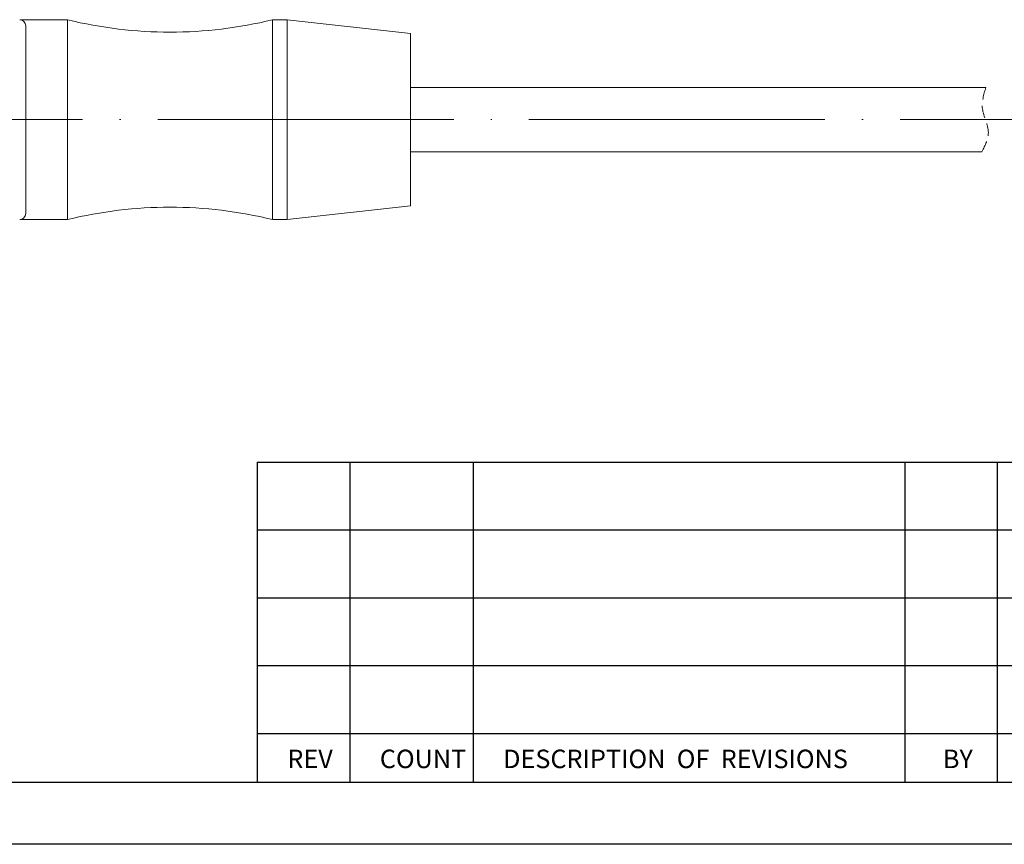
# Model space of a CAD drawing. Units: inches. Extents: x 1571 to 1868, y 1530 to 1740.
# Drawn here: x 1644 to 1724, y 1530 to 1597 of the extents above; entities that cross this region are included whole.
import ezdxf

# ---------------------------------------------------------------- set-up
doc = ezdxf.new("R2010")
doc.units = ezdxf.units.IN
doc.header["$MEASUREMENT"] = 0
doc.linetypes.add('ACAD_ISO04W100', pattern=[30, 24, -3, 0, -3])
doc.linetypes.add('DASHEDX2', pattern=[1.5, 1, -0.5])
doc.layers.add('A1', color=7, linetype='Continuous', lineweight=30)
doc.layers.add('A7', color=7, linetype='Continuous', lineweight=25)
for name, color, linetype in [('A2', 1, 'ACAD_ISO04W100'), ('A3', 3, 'Continuous'), ('A6', 1, 'Continuous'), ('标题框层', 2, 'Continuous')]:
    doc.layers.add(name, color=color, linetype=linetype)
doc.styles.add('样式', font='isocp.shx', dxfattribs={"bigfont": 'gbcbig.shx'})

# ---------------------------------------------------------------- blocks, each defined once
blk = doc.blocks.new('标题框')
at = {"layer": '标题框层'}
for p, q in [((1826.88, 707.8), (1826.88, 655.8)), ((1826.88, 707.8), (1996.88, 707.8)), ((1841.88, 707.8), (1841.88, 655.8)), ((1861.88, 707.8), (1861.88, 655.8)), ((1931.88, 707.8), (1931.88, 655.8)), ((1946.88, 707.8), (1946.88, 655.8)), ((1826.88, 696.8), (1996.88, 696.8)), ((1826.88, 685.8), (1996.88, 685.8)), ((1826.88, 674.8), (1996.88, 674.8)), ((1826.88, 663.8), (1996.88, 663.8))]:
    blk.add_line(p, q, dxfattribs=at)
at = {"layer": 'A7', "char_height": 3, "attachment_point": 1, "style": '样式'}
for s, insert in [('REV', (1831.75, 661.16)), ('COUNT', (1846.75, 661.16)), ('DESCRIPTION  OF  REVISIONS', (1866.75, 661.16)), ('BY', (1938.07, 661.16))]:
    blk.add_mtext_dynamic_manual_height_columns(s, width=157.076, gutter_width=17.5, heights=[0], dxfattribs=dict(at, insert=insert))
at = {"layer": 'A7', "style": '样式'}
for tag, p in [('2017.5.30', (2062.66, 696.73)), ('FEK41-P/T539', (2149.89, 690.74)), ('1:1', (2067.24, 684))]:
    blk.add_attdef(tag, p, '', height=4.55, dxfattribs=at)

msp = doc.modelspace()

# ---------------------------------------------------------------- linework, layer by layer
at = {"color": 7, "linetype": 'Continuous', "lineweight": 15}
for p, q in [((1648.0386, 1597.0931), (1644.6494, 1597.0931)), ((1648.0386, 1597.0931), (1648.0386, 1580.8931)), ((1665.8452, 1597.0931), (1664.6518, 1597.0931)), ((1664.6518, 1588.9931), (1664.6518, 1597.0931)), ((1675.8452, 1595.9931), (1665.8452, 1597.0931)), ((1665.8452, 1588.9931), (1665.8452, 1597.0931)), ((1644.6452, 1581.3849), (1644.6452, 1596.6014)), ((1675.8452, 1595.9931), (1675.8452, 1588.9931)), ((1664.6518, 1580.8931), (1664.6518, 1588.9931)), ((1665.8452, 1580.8931), (1665.8452, 1588.9931)), ((1675.8452, 1588.9931), (1675.8452, 1581.9931)), ((1665.8452, 1580.8931), (1675.8452, 1581.9931)), ((1644.6494, 1580.8931), (1648.0386, 1580.8931)), ((1664.6518, 1580.8931), (1665.8452, 1580.8931))]:
    msp.add_line(p, q, dxfattribs=at)
at = {"lineweight": 9}
for p, q in [((1722.4978, 1591.5941), (1675.8452, 1591.5948)), ((1675.8452, 1586.3948), (1722.186, 1586.3943))]:
    msp.add_line(p, q, dxfattribs=at)
at = {"color": 7, "linetype": 'Continuous', "lineweight": 15}
for centre, radius, start, end in [((1644.1452, 1596.6014), 0.5, 0, 89.045159), ((1644.6495, 1597.5939), 0.5008, 269.043047, 269.996335), ((1656.3452, 1631.0931), 35, 256.270867, 283.729133), ((1656.3452, 1546.8931), 35, 76.270867, 103.729133), ((1644.1452, 1581.3849), 0.5, 270.954841, 0), ((1644.6495, 1580.3886), 0.5045, 90.00399, 90.950224)]:
    msp.add_arc(centre, radius, start, end, dxfattribs=at)
for points, knots in [([(1644.2193, 1597.1002), (1644.2439, 1597.0998), (1644.3735, 1597.0976), (1644.435, 1597.0966), (1644.532, 1597.095), (1644.5834, 1597.0941), (1644.6308, 1597.0934), (1644.6424, 1597.0932), (1644.6449, 1597.0931), (1644.6452, 1597.0931)], [0, 0, 0, 0, 0.08876, 0.468236, 0.5193626, 0.8833364, 0.9743295, 0.9970775, 1, 1, 1, 1]), ([(1644.6452, 1580.8931), (1644.6449, 1580.8931), (1644.6415, 1580.8931), (1644.6255, 1580.8928), (1644.5728, 1580.8919), (1644.5166, 1580.891), (1644.4357, 1580.8896), (1644.3818, 1580.8887), (1644.2735, 1580.8869), (1644.2193, 1580.886)], [0, 0, 0, 0, 0.0029224, 0.0346475, 0.1615488, 0.5317509, 0.5806949, 0.7904063, 1, 1, 1, 1])]:
    msp.add_open_spline(points, degree=3, knots=knots, dxfattribs=at)
at = {"layer": 'A1'}
msp.add_line((1863.0722, 1535.2202), (1576.0722, 1535.2202), dxfattribs=at)
at = {"layer": 'A2', "lineweight": 13}
msp.add_line((1625.2459, 1588.9931), (1730.2826, 1588.9931), dxfattribs=at)
at = {"layer": 'A6'}
msp.add_line((1868.0722, 1530.2202), (1571.0722, 1530.2202), dxfattribs=at)
at = {"layer": 'A7', "color": 2, "linetype": 'DASHEDX2', "lineweight": 9}
msp.add_spline([(1722.4978, 1591.5941), (1722.2256, 1589.8759), (1722.7025, 1587.9514), (1722.186, 1586.3943)], degree=3, dxfattribs=at)

# ---------------------------------------------------------------- block references
at = {"layer": 'A3', "xscale": 0.5, "yscale": 0.5, "zscale": 0.5}
msp.add_blockref('标题框', (749.9829, 1207.318), dxfattribs=at)

doc.saveas('drawing.dxf')
